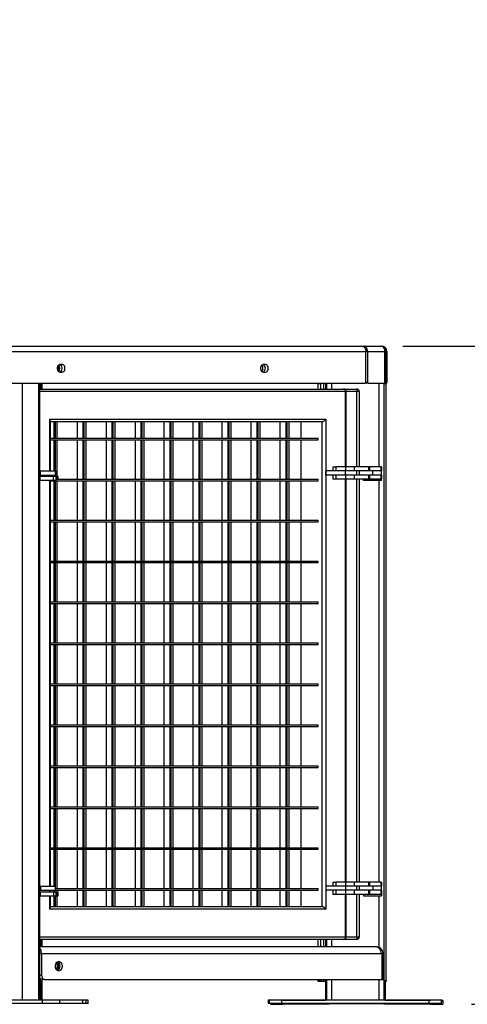
# Model space of a CAD drawing. Units: millimetres. Extents: x 108 to 327, y 145 to 193.
# Drawn here: x 287 to 298, y 145 to 169 of the extents above; entities that cross this region are included whole.
import ezdxf

# ---------------------------------------------------------------- set-up
doc = ezdxf.new("R2010")
doc.units = ezdxf.units.MM
doc.layers.add('FORMAT', color=7, linetype='Continuous')
doc.styles.add('SLDTEXTSTYLE0', font='TXT', dxfattribs={"width": 0.75})
doc.dimstyles.new('SLDDIMSTYLE0', dxfattribs={"dimtxt": 2.645833, "dimasz": 3, "dimexe": 0, "dimexo": 0.0625, "dimgap": 0.661458, "dimtad": 1, "dimdec": 0, "dimlfac": 50, "dimrnd": 1e-09, "dimzin": 12, "dimdsep": 46, "dimtxsty": 'SLDTEXTSTYLE0', "dimsah": 1, "dimcen": 0.09, "dimadec": 0, "dimazin": 3, "dimtfac": 1, "dimtdec": 0, "dimtofl": 0, "dimtmove": 0, "dimatfit": 3, "dimfxl": 0, "dimfrac": 2, "dimtolj": 1, "dimtzin": 12, "dimarcsym": 0})

# ---------------------------------------------------------------- blocks, each defined once
blk = doc.blocks.new('_D')
at = {"layer": 'FORMAT'}
for p, q in [((325.506, 160.63), (325.506, 192.645)), ((320.765, 191.035), (320.765, 191.84)), ((320.765, 191.84), (324.969, 191.84)), ((324.969, 191.84), (324.969, 191.035)), ((320.765, 180.452), (320.765, 179.647)), ((324.969, 179.647), (324.969, 180.452)), ((320.765, 179.647), (324.969, 179.647)), ((296.011, 160.63), (326.506, 160.63)), ((325.506, 144.561), (325.506, 160.63)), ((297.68, 144.561), (326.506, 144.561))]:
    blk.add_line(p, q, dxfattribs=at)
for points in [[(325.506, 160.63), (325.056, 157.63), (325.956, 157.63)], [(325.506, 144.561), (325.956, 147.561), (325.056, 147.561)]]:
    blk.add_solid(points, dxfattribs=at)
at = {"layer": 'FORMAT', "char_height": 2.6458, "attachment_point": 1, "rotation": 90, "style": 'SLDTEXTSTYLE0'}
for s, insert in [('2\'7,63"', (321.559, 180.452)), ('803', (321.559, 172.978))]:
    blk.add_mtext(s, dxfattribs=dict(at, insert=insert))

msp = doc.modelspace()

# ---------------------------------------------------------------- linework, layer by layer
at = {"color": 7, "linetype": 'Continuous', "lineweight": 25}
for p, q in [((278.303, 160.63), (295.011, 160.63)), ((295.011, 160.63), (295.053, 160.63)), ((295.053, 160.63), (295.472, 160.63)), ((295.472, 160.63), (295.488, 160.63)), ((278.396, 160.498), (295.105, 160.498)), ((295.105, 159.75), (295.105, 160.498)), ((295.146, 160.498), (295.566, 160.498)), ((295.146, 160.498), (295.146, 159.75)), ((295.566, 159.73), (295.566, 160.498)), ((295.604, 160.498), (295.566, 160.498)), ((295.604, 160.507), (295.604, 160.507)), ((295.604, 160.498), (295.604, 160.507)), ((295.604, 160.498), (295.62, 160.498)), ((295.604, 159.73), (295.604, 160.498)), ((295.62, 160.498), (295.62, 159.744)), ((287.699, 160.183), (287.642, 160.183)), ((292.658, 160.183), (292.601, 160.183)), ((287.642, 159.997), (287.699, 159.997)), ((292.601, 159.997), (292.658, 159.997)), ((278.373, 159.73), (295.09, 159.73)), ((287.154, 144.66), (287.154, 159.73)), ((287.204, 159.585), (287.204, 159.73)), ((293.944, 159.71), (293.944, 159.73)), ((294.004, 159.71), (293.944, 159.71)), ((293.944, 159.585), (293.944, 159.71)), ((294.004, 159.73), (294.004, 159.71)), ((294.004, 159.585), (294.004, 159.71)), ((294.124, 159.73), (294.124, 159.585)), ((294.144, 159.73), (294.144, 159.585)), ((295.105, 159.77), (295.116, 159.77)), ((295.16, 159.73), (295.118, 159.73)), ((295.16, 159.73), (295.566, 159.73)), ((295.544, 159.73), (295.544, 144.66)), ((295.604, 159.71), (295.544, 159.71)), ((295.566, 159.73), (295.604, 159.73)), ((295.62, 159.744), (295.604, 159.744)), ((295.604, 159.73), (295.62, 159.73)), ((295.604, 159.73), (295.604, 159.71)), ((295.604, 145.14), (295.604, 159.71)), ((295.62, 159.73), (295.62, 159.744)), ((287.154, 159.585), (294.564, 159.585)), ((294.564, 159.585), (294.884, 159.585)), ((294.624, 157.685), (294.624, 159.525)), ((294.884, 159.585), (294.884, 159.525)), ((294.944, 159.525), (294.884, 159.525)), ((294.944, 159.525), (294.944, 157.685)), ((287.394, 158.845), (294.125, 158.845)), ((287.411, 157.585), (287.411, 158.803)), ((294.041, 158.785), (287.411, 158.785)), ((287.493, 158.785), (287.493, 158.385)), ((287.521, 158.785), (287.521, 158.385)), ((287.565, 158.785), (287.565, 158.385)), ((288.058, 158.785), (288.058, 158.385)), ((288.2, 158.785), (288.2, 158.385)), ((288.228, 158.785), (288.228, 158.385)), ((288.272, 158.785), (288.272, 158.385)), ((288.766, 158.785), (288.766, 158.385)), ((288.907, 158.785), (288.907, 158.385)), ((288.935, 158.785), (288.935, 158.385)), ((288.98, 158.785), (288.98, 158.385)), ((289.473, 158.785), (289.473, 158.385)), ((289.614, 158.785), (289.614, 158.385)), ((289.642, 158.785), (289.642, 158.385)), ((289.687, 158.785), (289.687, 158.385)), ((290.18, 158.785), (290.18, 158.385)), ((290.321, 158.785), (290.321, 158.385)), ((290.349, 158.785), (290.349, 158.385)), ((290.394, 158.785), (290.394, 158.385)), ((290.887, 158.785), (290.887, 158.385)), ((291.028, 158.785), (291.028, 158.385)), ((291.057, 158.785), (291.057, 158.385)), ((291.101, 158.785), (291.101, 158.385)), ((291.594, 158.785), (291.594, 158.385)), ((291.735, 158.785), (291.735, 158.385)), ((291.764, 158.785), (291.764, 158.385)), ((291.808, 158.785), (291.808, 158.385)), ((292.301, 158.785), (292.301, 158.385)), ((292.443, 158.785), (292.443, 158.385)), ((292.471, 158.785), (292.471, 158.385)), ((292.515, 158.785), (292.515, 158.385)), ((293.008, 158.785), (293.008, 158.385)), ((293.15, 158.785), (293.15, 158.385)), ((293.178, 158.785), (293.178, 158.385)), ((293.222, 158.785), (293.222, 158.385)), ((293.517, 158.785), (293.517, 158.385)), ((294.041, 146.945), (294.041, 158.785)), ((294.125, 158.845), (294.125, 146.885)), ((287.411, 158.385), (293.942, 158.385)), ((287.411, 158.345), (293.942, 158.345)), ((287.493, 158.345), (287.493, 157.585)), ((287.521, 158.345), (287.521, 157.585)), ((287.565, 158.345), (287.565, 157.385)), ((288.058, 158.345), (288.058, 157.385)), ((288.2, 158.345), (288.2, 157.385)), ((288.228, 158.345), (288.228, 157.385)), ((288.272, 158.345), (288.272, 157.385)), ((288.766, 158.345), (288.766, 157.385)), ((288.907, 158.345), (288.907, 157.385)), ((288.935, 158.345), (288.935, 157.385)), ((288.98, 158.345), (288.98, 157.385)), ((289.473, 158.345), (289.473, 157.385)), ((289.614, 158.345), (289.614, 157.385)), ((289.642, 158.345), (289.642, 157.385)), ((289.687, 158.345), (289.687, 157.385)), ((290.18, 158.345), (290.18, 157.385)), ((290.321, 158.345), (290.321, 157.385)), ((290.349, 158.345), (290.349, 157.385)), ((290.394, 158.345), (290.394, 157.385)), ((290.887, 158.345), (290.887, 157.385)), ((291.028, 158.345), (291.028, 157.385)), ((291.057, 158.345), (291.057, 157.385)), ((291.101, 158.345), (291.101, 157.385)), ((291.594, 158.345), (291.594, 157.385)), ((291.735, 158.345), (291.735, 157.385)), ((291.764, 158.345), (291.764, 157.385)), ((291.808, 158.345), (291.808, 157.385)), ((292.301, 158.345), (292.301, 157.385)), ((292.443, 158.345), (292.443, 157.385)), ((292.471, 158.345), (292.471, 157.385)), ((292.515, 158.345), (292.515, 157.385)), ((293.008, 158.345), (293.008, 157.385)), ((293.15, 158.345), (293.15, 157.385)), ((293.178, 158.345), (293.178, 157.385)), ((293.222, 158.345), (293.222, 157.385)), ((293.517, 158.345), (293.517, 157.385)), ((293.942, 158.345), (293.942, 158.385)), ((287.154, 157.585), (287.163, 157.585)), ((287.154, 157.485), (287.163, 157.485)), ((287.163, 157.485), (287.163, 157.585)), ((287.163, 157.585), (287.529, 157.585)), ((287.163, 157.485), (287.529, 157.485)), ((287.411, 157.45), (287.411, 157.485)), ((287.493, 157.485), (287.493, 157.45)), ((287.521, 157.485), (287.521, 157.45)), ((287.529, 157.485), (287.529, 157.585)), ((287.566, 157.585), (287.565, 157.585)), ((287.566, 157.485), (287.565, 157.485)), ((287.566, 157.485), (287.566, 157.585)), ((287.573, 157.585), (287.566, 157.585)), ((287.573, 157.485), (287.566, 157.485)), ((287.573, 157.485), (287.573, 157.585)), ((294.125, 157.485), (294.125, 157.585)), ((294.606, 157.585), (294.125, 157.585)), ((294.606, 157.485), (294.125, 157.485)), ((294.301, 157.685), (294.301, 157.585)), ((294.301, 157.685), (294.376, 157.685)), ((294.301, 157.485), (294.301, 157.385)), ((294.376, 157.685), (294.376, 157.585)), ((294.606, 157.685), (294.376, 157.685)), ((294.606, 157.585), (294.376, 157.585)), ((294.376, 157.485), (294.376, 157.385)), ((294.606, 157.485), (294.376, 157.485)), ((294.606, 157.685), (294.606, 157.585)), ((294.818, 157.685), (294.606, 157.685)), ((294.818, 157.585), (294.606, 157.585)), ((294.606, 157.485), (294.606, 157.585)), ((294.606, 157.485), (294.606, 157.385)), ((294.818, 157.485), (294.606, 157.485)), ((294.818, 157.685), (294.818, 157.585)), ((295.175, 157.685), (294.818, 157.685)), ((295.175, 157.585), (294.818, 157.585)), ((294.818, 157.485), (294.818, 157.385)), ((295.175, 157.485), (294.818, 157.485)), ((294.883, 157.485), (294.883, 157.585)), ((294.944, 157.585), (294.944, 157.485)), ((295.175, 157.585), (295.175, 157.685)), ((295.175, 157.685), (295.196, 157.685)), ((295.196, 157.585), (295.175, 157.585)), ((295.175, 157.385), (295.175, 157.485)), ((295.175, 157.485), (295.196, 157.485)), ((295.196, 157.685), (295.196, 157.585)), ((295.477, 157.685), (295.196, 157.685)), ((295.477, 157.585), (295.196, 157.585)), ((295.196, 157.485), (295.196, 157.385)), ((295.477, 157.485), (295.196, 157.485)), ((295.278, 157.485), (295.278, 157.585)), ((295.477, 157.585), (295.477, 157.685)), ((295.477, 157.685), (295.484, 157.685)), ((295.484, 157.585), (295.477, 157.585)), ((295.477, 157.385), (295.477, 157.485)), ((295.477, 157.485), (295.484, 157.485)), ((295.484, 157.685), (295.484, 157.585)), ((295.484, 157.485), (295.484, 157.585)), ((295.484, 157.485), (295.484, 157.385)), ((287.161, 157.45), (287.154, 157.45)), ((287.161, 157.35), (287.154, 157.35)), ((287.161, 157.35), (287.161, 157.45)), ((287.487, 157.45), (287.161, 157.45)), ((287.487, 157.35), (287.161, 157.35)), ((287.411, 147.445), (287.411, 157.35)), ((287.411, 157.345), (293.942, 157.345)), ((287.487, 157.35), (287.487, 157.45)), ((287.551, 157.45), (287.487, 157.45)), ((287.551, 157.35), (287.487, 157.35)), ((287.493, 157.345), (287.493, 156.385)), ((287.521, 157.345), (287.521, 156.385)), ((287.551, 157.35), (287.551, 157.45)), ((287.551, 157.385), (293.942, 157.385)), ((287.601, 157.45), (287.565, 157.45)), ((287.565, 157.345), (287.565, 156.385)), ((287.601, 157.385), (287.601, 157.45)), ((288.058, 157.345), (288.058, 156.385)), ((288.2, 157.345), (288.2, 156.385)), ((288.228, 157.345), (288.228, 156.385)), ((288.272, 157.345), (288.272, 156.385)), ((288.766, 157.345), (288.766, 156.385)), ((288.907, 157.345), (288.907, 156.385)), ((288.935, 157.345), (288.935, 156.385)), ((288.98, 157.345), (288.98, 156.385)), ((289.473, 157.345), (289.473, 156.385)), ((289.614, 157.345), (289.614, 156.385)), ((289.642, 157.345), (289.642, 156.385)), ((289.687, 157.345), (289.687, 156.385)), ((290.18, 157.345), (290.18, 156.385)), ((290.321, 157.345), (290.321, 156.385)), ((290.349, 157.345), (290.349, 156.385)), ((290.394, 157.345), (290.394, 156.385)), ((290.887, 157.345), (290.887, 156.385)), ((291.028, 157.345), (291.028, 156.385)), ((291.057, 157.345), (291.057, 156.385)), ((291.101, 157.345), (291.101, 156.385)), ((291.594, 157.345), (291.594, 156.385)), ((291.735, 157.345), (291.735, 156.385)), ((291.764, 157.345), (291.764, 156.385)), ((291.808, 157.345), (291.808, 156.385)), ((292.301, 157.345), (292.301, 156.385)), ((292.443, 157.345), (292.443, 156.385)), ((292.471, 157.345), (292.471, 156.385)), ((292.515, 157.345), (292.515, 156.385)), ((293.008, 157.345), (293.008, 156.385)), ((293.15, 157.345), (293.15, 156.385)), ((293.178, 157.345), (293.178, 156.385)), ((293.222, 157.345), (293.222, 156.385)), ((293.517, 157.345), (293.517, 156.385)), ((293.942, 157.345), (293.942, 157.385)), ((294.376, 157.385), (294.301, 157.385)), ((294.606, 157.385), (294.376, 157.385)), ((294.818, 157.385), (294.606, 157.385)), ((294.624, 147.545), (294.624, 157.385)), ((295.175, 157.385), (294.818, 157.385)), ((294.944, 157.385), (294.944, 147.545)), ((295.044, 157.35), (295.044, 157.385)), ((295.484, 157.35), (295.044, 157.35)), ((295.196, 157.385), (295.175, 157.385)), ((295.477, 157.385), (295.196, 157.385)), ((295.484, 157.385), (295.477, 157.385)), ((295.484, 157.35), (295.484, 157.385)), ((287.411, 156.385), (293.942, 156.385)), ((287.411, 156.345), (293.942, 156.345)), ((287.493, 156.345), (287.493, 155.385)), ((287.521, 156.345), (287.521, 155.385)), ((287.565, 156.345), (287.565, 155.385)), ((288.058, 156.345), (288.058, 155.385)), ((288.2, 156.345), (288.2, 155.385)), ((288.228, 156.345), (288.228, 155.385)), ((288.272, 156.345), (288.272, 155.385)), ((288.766, 156.345), (288.766, 155.385)), ((288.907, 156.345), (288.907, 155.385)), ((288.935, 156.345), (288.935, 155.385)), ((288.98, 156.345), (288.98, 155.385)), ((289.473, 156.345), (289.473, 155.385)), ((289.614, 156.345), (289.614, 155.385)), ((289.642, 156.345), (289.642, 155.385)), ((289.687, 156.345), (289.687, 155.385)), ((290.18, 156.345), (290.18, 155.385)), ((290.321, 156.345), (290.321, 155.385)), ((290.349, 156.345), (290.349, 155.385)), ((290.394, 156.345), (290.394, 155.385)), ((290.887, 156.345), (290.887, 155.385)), ((291.028, 156.345), (291.028, 155.385)), ((291.057, 156.345), (291.057, 155.385)), ((291.101, 156.345), (291.101, 155.385)), ((291.594, 156.345), (291.594, 155.385)), ((291.735, 156.345), (291.735, 155.385)), ((291.764, 156.345), (291.764, 155.385)), ((291.808, 156.345), (291.808, 155.385)), ((292.301, 156.345), (292.301, 155.385)), ((292.443, 156.345), (292.443, 155.385)), ((292.471, 156.345), (292.471, 155.385)), ((292.515, 156.345), (292.515, 155.385)), ((293.008, 156.345), (293.008, 155.385)), ((293.15, 156.345), (293.15, 155.385)), ((293.178, 156.345), (293.178, 155.385)), ((293.222, 156.345), (293.222, 155.385)), ((293.517, 156.345), (293.517, 155.385)), ((293.942, 156.345), (293.942, 156.385)), ((287.411, 155.385), (293.942, 155.385)), ((287.411, 155.345), (293.942, 155.345)), ((287.493, 155.345), (287.493, 154.385)), ((287.521, 155.345), (287.521, 154.385)), ((287.565, 155.345), (287.565, 154.385)), ((288.058, 155.345), (288.058, 154.385)), ((288.2, 155.345), (288.2, 154.385)), ((288.228, 155.345), (288.228, 154.385)), ((288.272, 155.345), (288.272, 154.385)), ((288.766, 155.345), (288.766, 154.385)), ((288.907, 155.345), (288.907, 154.385)), ((288.935, 155.345), (288.935, 154.385)), ((288.98, 155.345), (288.98, 154.385)), ((289.473, 155.345), (289.473, 154.385)), ((289.614, 155.345), (289.614, 154.385)), ((289.642, 155.345), (289.642, 154.385)), ((289.687, 155.345), (289.687, 154.385)), ((290.18, 155.345), (290.18, 154.385)), ((290.321, 155.345), (290.321, 154.385)), ((290.349, 155.345), (290.349, 154.385)), ((290.394, 155.345), (290.394, 154.385)), ((290.887, 155.345), (290.887, 154.385)), ((291.028, 155.345), (291.028, 154.385)), ((291.057, 155.345), (291.057, 154.385)), ((291.101, 155.345), (291.101, 154.385)), ((291.594, 155.345), (291.594, 154.385)), ((291.735, 155.345), (291.735, 154.385)), ((291.764, 155.345), (291.764, 154.385)), ((291.808, 155.345), (291.808, 154.385)), ((292.301, 155.345), (292.301, 154.385)), ((292.443, 155.345), (292.443, 154.385)), ((292.471, 155.345), (292.471, 154.385)), ((292.515, 155.345), (292.515, 154.385)), ((293.008, 155.345), (293.008, 154.385)), ((293.15, 155.345), (293.15, 154.385)), ((293.178, 155.345), (293.178, 154.385)), ((293.222, 155.345), (293.222, 154.385)), ((293.517, 155.345), (293.517, 154.385)), ((293.942, 155.345), (293.942, 155.385)), ((287.411, 154.385), (293.942, 154.385)), ((293.942, 154.345), (293.942, 154.385)), ((287.411, 154.345), (293.942, 154.345)), ((287.493, 154.345), (287.493, 153.385)), ((287.521, 154.345), (287.521, 153.385)), ((287.565, 154.345), (287.565, 153.385)), ((288.058, 154.345), (288.058, 153.385)), ((288.2, 154.345), (288.2, 153.385)), ((288.228, 154.345), (288.228, 153.385)), ((288.272, 154.345), (288.272, 153.385)), ((288.766, 154.345), (288.766, 153.385)), ((288.907, 154.345), (288.907, 153.385)), ((288.935, 154.345), (288.935, 153.385)), ((288.98, 154.345), (288.98, 153.385)), ((289.473, 154.345), (289.473, 153.385)), ((289.614, 154.345), (289.614, 153.385)), ((289.642, 154.345), (289.642, 153.385)), ((289.687, 154.345), (289.687, 153.385)), ((290.18, 154.345), (290.18, 153.385)), ((290.321, 154.345), (290.321, 153.385)), ((290.349, 154.345), (290.349, 153.385)), ((290.394, 154.345), (290.394, 153.385)), ((290.887, 154.345), (290.887, 153.385)), ((291.028, 154.345), (291.028, 153.385)), ((291.057, 154.345), (291.057, 153.385)), ((291.101, 154.345), (291.101, 153.385)), ((291.594, 154.345), (291.594, 153.385)), ((291.735, 154.345), (291.735, 153.385)), ((291.764, 154.345), (291.764, 153.385)), ((291.808, 154.345), (291.808, 153.385)), ((292.301, 154.345), (292.301, 153.385)), ((292.443, 154.345), (292.443, 153.385)), ((292.471, 154.345), (292.471, 153.385)), ((292.515, 154.345), (292.515, 153.385)), ((293.008, 154.345), (293.008, 153.385)), ((293.15, 154.345), (293.15, 153.385)), ((293.178, 154.345), (293.178, 153.385)), ((293.222, 154.345), (293.222, 153.385)), ((293.517, 154.345), (293.517, 153.385)), ((287.411, 153.385), (293.942, 153.385)), ((287.411, 153.345), (293.942, 153.345)), ((287.493, 153.345), (287.493, 152.385)), ((287.521, 153.345), (287.521, 152.385)), ((287.565, 153.345), (287.565, 152.385)), ((288.058, 153.345), (288.058, 152.385)), ((288.2, 153.345), (288.2, 152.385)), ((288.228, 153.345), (288.228, 152.385)), ((288.272, 153.345), (288.272, 152.385)), ((288.766, 153.345), (288.766, 152.385)), ((288.907, 153.345), (288.907, 152.385)), ((288.935, 153.345), (288.935, 152.385)), ((288.98, 153.345), (288.98, 152.385)), ((289.473, 153.345), (289.473, 152.385)), ((289.614, 153.345), (289.614, 152.385)), ((289.642, 153.345), (289.642, 152.385)), ((289.687, 153.345), (289.687, 152.385)), ((290.18, 153.345), (290.18, 152.385)), ((290.321, 153.345), (290.321, 152.385)), ((290.349, 153.345), (290.349, 152.385)), ((290.394, 153.345), (290.394, 152.385)), ((290.887, 153.345), (290.887, 152.385)), ((291.028, 153.345), (291.028, 152.385)), ((291.057, 153.345), (291.057, 152.385)), ((291.101, 153.345), (291.101, 152.385)), ((291.594, 153.345), (291.594, 152.385)), ((291.735, 153.345), (291.735, 152.385)), ((291.764, 153.345), (291.764, 152.385)), ((291.808, 153.345), (291.808, 152.385)), ((292.301, 153.345), (292.301, 152.385)), ((292.443, 153.345), (292.443, 152.385)), ((292.471, 153.345), (292.471, 152.385)), ((292.515, 153.345), (292.515, 152.385)), ((293.008, 153.345), (293.008, 152.385)), ((293.15, 153.345), (293.15, 152.385)), ((293.178, 153.345), (293.178, 152.385)), ((293.222, 153.345), (293.222, 152.385)), ((293.517, 153.345), (293.517, 152.385)), ((293.942, 153.345), (293.942, 153.385)), ((287.411, 152.385), (293.942, 152.385)), ((287.411, 152.345), (293.942, 152.345)), ((287.493, 152.345), (287.493, 151.385)), ((287.521, 152.345), (287.521, 151.385)), ((287.565, 152.345), (287.565, 151.385)), ((288.058, 152.345), (288.058, 151.385)), ((288.2, 152.345), (288.2, 151.385)), ((288.228, 152.345), (288.228, 151.385)), ((288.272, 152.345), (288.272, 151.385)), ((288.766, 152.345), (288.766, 151.385)), ((288.907, 152.345), (288.907, 151.385)), ((288.935, 152.345), (288.935, 151.385)), ((288.98, 152.345), (288.98, 151.385)), ((289.473, 152.345), (289.473, 151.385)), ((289.614, 152.345), (289.614, 151.385)), ((289.642, 152.345), (289.642, 151.385)), ((289.687, 152.345), (289.687, 151.385)), ((290.18, 152.345), (290.18, 151.385)), ((290.321, 152.345), (290.321, 151.385)), ((290.349, 152.345), (290.349, 151.385)), ((290.394, 152.345), (290.394, 151.385)), ((290.887, 152.345), (290.887, 151.385)), ((291.028, 152.345), (291.028, 151.385)), ((291.057, 152.345), (291.057, 151.385)), ((291.101, 152.345), (291.101, 151.385)), ((291.594, 152.345), (291.594, 151.385)), ((291.735, 152.345), (291.735, 151.385)), ((291.764, 152.345), (291.764, 151.385)), ((291.808, 152.345), (291.808, 151.385)), ((292.301, 152.345), (292.301, 151.385)), ((292.443, 152.345), (292.443, 151.385)), ((292.471, 152.345), (292.471, 151.385)), ((292.515, 152.345), (292.515, 151.385)), ((293.008, 152.345), (293.008, 151.385)), ((293.15, 152.345), (293.15, 151.385)), ((293.178, 152.345), (293.178, 151.385)), ((293.222, 152.345), (293.222, 151.385)), ((293.517, 152.345), (293.517, 151.385)), ((293.942, 152.345), (293.942, 152.385)), ((287.411, 151.385), (293.942, 151.385)), ((287.411, 151.345), (293.942, 151.345)), ((287.493, 151.345), (287.493, 150.385)), ((287.521, 151.345), (287.521, 150.385)), ((287.565, 151.345), (287.565, 150.385)), ((288.058, 151.345), (288.058, 150.385)), ((288.2, 151.345), (288.2, 150.385)), ((288.228, 151.345), (288.228, 150.385)), ((288.272, 151.345), (288.272, 150.385)), ((288.766, 151.345), (288.766, 150.385)), ((288.907, 151.345), (288.907, 150.385)), ((288.935, 151.345), (288.935, 150.385)), ((288.98, 151.345), (288.98, 150.385)), ((289.473, 151.345), (289.473, 150.385)), ((289.614, 151.345), (289.614, 150.385)), ((289.642, 151.345), (289.642, 150.385)), ((289.687, 151.345), (289.687, 150.385)), ((290.18, 151.345), (290.18, 150.385)), ((290.321, 151.345), (290.321, 150.385)), ((290.349, 151.345), (290.349, 150.385)), ((290.394, 151.345), (290.394, 150.385)), ((290.887, 151.345), (290.887, 150.385)), ((291.028, 151.345), (291.028, 150.385)), ((291.057, 151.345), (291.057, 150.385)), ((291.101, 151.345), (291.101, 150.385)), ((291.594, 151.345), (291.594, 150.385)), ((291.735, 151.345), (291.735, 150.385)), ((291.764, 151.345), (291.764, 150.385)), ((291.808, 151.345), (291.808, 150.385)), ((292.301, 151.345), (292.301, 150.385)), ((292.443, 151.345), (292.443, 150.385)), ((292.471, 151.345), (292.471, 150.385)), ((292.515, 151.345), (292.515, 150.385)), ((293.008, 151.345), (293.008, 150.385)), ((293.15, 151.345), (293.15, 150.385)), ((293.178, 151.345), (293.178, 150.385)), ((293.222, 151.345), (293.222, 150.385)), ((293.517, 151.345), (293.517, 150.385)), ((293.942, 151.345), (293.942, 151.385)), ((287.411, 150.385), (293.942, 150.385)), ((287.411, 150.345), (293.942, 150.345)), ((287.493, 150.345), (287.493, 149.385)), ((287.521, 150.345), (287.521, 149.385)), ((287.565, 150.345), (287.565, 149.385)), ((288.058, 150.345), (288.058, 149.385)), ((288.2, 150.345), (288.2, 149.385)), ((288.228, 150.345), (288.228, 149.385)), ((288.272, 150.345), (288.272, 149.385)), ((288.766, 150.345), (288.766, 149.385)), ((288.907, 150.345), (288.907, 149.385)), ((288.935, 150.345), (288.935, 149.385)), ((288.98, 150.345), (288.98, 149.385)), ((289.473, 150.345), (289.473, 149.385)), ((289.614, 150.345), (289.614, 149.385)), ((289.642, 150.345), (289.642, 149.385)), ((289.687, 150.345), (289.687, 149.385)), ((290.18, 150.345), (290.18, 149.385)), ((290.321, 150.345), (290.321, 149.385)), ((290.349, 150.345), (290.349, 149.385)), ((290.394, 150.345), (290.394, 149.385)), ((290.887, 150.345), (290.887, 149.385)), ((291.028, 150.345), (291.028, 149.385)), ((291.057, 150.345), (291.057, 149.385)), ((291.101, 150.345), (291.101, 149.385)), ((291.594, 150.345), (291.594, 149.385)), ((291.735, 150.345), (291.735, 149.385)), ((291.764, 150.345), (291.764, 149.385)), ((291.808, 150.345), (291.808, 149.385)), ((292.301, 150.345), (292.301, 149.385)), ((292.443, 150.345), (292.443, 149.385)), ((292.471, 150.345), (292.471, 149.385)), ((292.515, 150.345), (292.515, 149.385)), ((293.008, 150.345), (293.008, 149.385)), ((293.15, 150.345), (293.15, 149.385)), ((293.178, 150.345), (293.178, 149.385)), ((293.222, 150.345), (293.222, 149.385)), ((293.517, 150.345), (293.517, 149.385)), ((293.942, 150.345), (293.942, 150.385)), ((287.411, 149.385), (293.942, 149.385)), ((287.411, 149.345), (293.942, 149.345)), ((287.493, 149.345), (287.493, 148.385)), ((287.521, 149.345), (287.521, 148.385)), ((287.565, 149.345), (287.565, 148.385)), ((288.058, 149.345), (288.058, 148.385)), ((288.2, 149.345), (288.2, 148.385)), ((288.228, 149.345), (288.228, 148.385)), ((288.272, 149.345), (288.272, 148.385)), ((288.766, 149.345), (288.766, 148.385)), ((288.907, 149.345), (288.907, 148.385)), ((288.935, 149.345), (288.935, 148.385)), ((288.98, 149.345), (288.98, 148.385)), ((289.473, 149.345), (289.473, 148.385)), ((289.614, 149.345), (289.614, 148.385)), ((289.642, 149.345), (289.642, 148.385)), ((289.687, 149.345), (289.687, 148.385)), ((290.18, 149.345), (290.18, 148.385)), ((290.321, 149.345), (290.321, 148.385)), ((290.349, 149.345), (290.349, 148.385)), ((290.394, 149.345), (290.394, 148.385)), ((290.887, 149.345), (290.887, 148.385)), ((291.028, 149.345), (291.028, 148.385)), ((291.057, 149.345), (291.057, 148.385)), ((291.101, 149.345), (291.101, 148.385)), ((291.594, 149.345), (291.594, 148.385)), ((291.735, 149.345), (291.735, 148.385)), ((291.764, 149.345), (291.764, 148.385)), ((291.808, 149.345), (291.808, 148.385)), ((292.301, 149.345), (292.301, 148.385)), ((292.443, 149.345), (292.443, 148.385)), ((292.471, 149.345), (292.471, 148.385)), ((292.515, 149.345), (292.515, 148.385)), ((293.008, 149.345), (293.008, 148.385)), ((293.15, 149.345), (293.15, 148.385)), ((293.178, 149.345), (293.178, 148.385)), ((293.222, 149.345), (293.222, 148.385)), ((293.517, 149.345), (293.517, 148.385)), ((293.942, 149.345), (293.942, 149.385)), ((287.411, 148.385), (293.942, 148.385)), ((287.411, 148.345), (293.942, 148.345)), ((287.493, 148.345), (287.493, 147.445)), ((287.521, 148.345), (287.521, 147.445)), ((287.565, 148.345), (287.565, 147.385)), ((288.058, 148.345), (288.058, 147.385)), ((288.2, 148.345), (288.2, 147.385)), ((288.228, 148.345), (288.228, 147.385)), ((288.272, 148.345), (288.272, 147.385)), ((288.766, 148.345), (288.766, 147.385)), ((288.907, 148.345), (288.907, 147.385)), ((288.935, 148.345), (288.935, 147.385)), ((288.98, 148.345), (288.98, 147.385)), ((289.473, 148.345), (289.473, 147.385)), ((289.614, 148.345), (289.614, 147.385)), ((289.642, 148.345), (289.642, 147.385)), ((289.687, 148.345), (289.687, 147.385)), ((290.18, 148.345), (290.18, 147.385)), ((290.321, 148.345), (290.321, 147.385)), ((290.349, 148.345), (290.349, 147.385)), ((290.394, 148.345), (290.394, 147.385)), ((290.887, 148.345), (290.887, 147.385)), ((291.028, 148.345), (291.028, 147.385)), ((291.057, 148.345), (291.057, 147.385)), ((291.101, 148.345), (291.101, 147.385)), ((291.594, 148.345), (291.594, 147.385)), ((291.735, 148.345), (291.735, 147.385)), ((291.764, 148.345), (291.764, 147.385)), ((291.808, 148.345), (291.808, 147.385)), ((292.301, 148.345), (292.301, 147.385)), ((292.443, 148.345), (292.443, 147.385)), ((292.471, 148.345), (292.471, 147.385)), ((292.515, 148.345), (292.515, 147.385)), ((293.008, 148.345), (293.008, 147.385)), ((293.15, 148.345), (293.15, 147.385)), ((293.178, 148.345), (293.178, 147.385)), ((293.222, 148.345), (293.222, 147.385)), ((293.517, 148.345), (293.517, 147.385)), ((293.942, 148.345), (293.942, 148.385)), ((287.154, 147.445), (287.163, 147.445)), ((287.163, 147.445), (287.163, 147.345)), ((287.163, 147.445), (287.529, 147.445)), ((287.529, 147.345), (287.529, 147.445)), ((287.529, 147.385), (293.942, 147.385)), ((287.566, 147.445), (287.565, 147.445)), ((287.573, 147.445), (287.566, 147.445)), ((287.573, 147.385), (287.573, 147.445)), ((293.942, 147.345), (293.942, 147.385)), ((294.125, 147.445), (294.125, 147.345)), ((294.606, 147.445), (294.125, 147.445)), ((294.301, 147.545), (294.301, 147.445)), ((294.301, 147.545), (294.376, 147.545)), ((294.376, 147.545), (294.376, 147.445)), ((294.606, 147.545), (294.376, 147.545)), ((294.606, 147.445), (294.376, 147.445)), ((294.606, 147.545), (294.606, 147.445)), ((294.818, 147.545), (294.606, 147.545)), ((294.818, 147.445), (294.606, 147.445)), ((294.606, 147.445), (294.606, 147.345)), ((294.818, 147.545), (294.818, 147.445)), ((295.175, 147.545), (294.818, 147.545)), ((295.175, 147.445), (294.818, 147.445)), ((294.883, 147.345), (294.883, 147.445)), ((294.944, 147.445), (294.944, 147.345)), ((295.175, 147.445), (295.175, 147.545)), ((295.175, 147.545), (295.196, 147.545)), ((295.196, 147.445), (295.175, 147.445)), ((295.196, 147.545), (295.196, 147.445)), ((295.477, 147.545), (295.196, 147.545)), ((295.477, 147.445), (295.196, 147.445)), ((295.278, 147.445), (295.278, 147.345)), ((295.477, 147.445), (295.477, 147.545)), ((295.477, 147.545), (295.484, 147.545)), ((295.484, 147.445), (295.477, 147.445)), ((295.484, 147.545), (295.484, 147.445)), ((295.484, 147.345), (295.484, 147.445)), ((287.154, 147.345), (287.163, 147.345)), ((287.154, 147.31), (287.161, 147.31)), ((287.154, 147.21), (287.161, 147.21)), ((287.161, 147.31), (287.161, 147.21)), ((287.161, 147.31), (287.487, 147.31)), ((287.161, 147.21), (287.487, 147.21)), ((287.163, 147.345), (287.529, 147.345)), ((287.411, 147.31), (287.411, 147.345)), ((287.411, 146.928), (287.411, 147.21)), ((287.487, 147.31), (287.487, 147.21)), ((287.487, 147.31), (287.551, 147.31)), ((287.487, 147.21), (287.551, 147.21)), ((287.493, 147.345), (287.493, 147.31)), ((287.493, 147.21), (287.493, 146.945)), ((287.521, 147.345), (287.521, 147.31)), ((287.521, 147.21), (287.521, 146.945)), ((287.529, 147.345), (293.942, 147.345)), ((287.551, 147.21), (287.551, 147.31)), ((287.565, 147.345), (287.565, 146.945)), ((287.565, 147.31), (287.601, 147.31)), ((287.565, 147.21), (287.601, 147.21)), ((287.601, 147.21), (287.601, 147.31)), ((288.058, 147.345), (288.058, 146.945)), ((288.2, 147.345), (288.2, 146.945)), ((288.228, 147.345), (288.228, 146.945)), ((288.272, 147.345), (288.272, 146.945)), ((288.766, 147.345), (288.766, 146.945)), ((288.907, 147.345), (288.907, 146.945)), ((288.935, 147.345), (288.935, 146.945)), ((288.98, 147.345), (288.98, 146.945)), ((289.473, 147.345), (289.473, 146.945)), ((289.614, 147.345), (289.614, 146.945)), ((289.642, 147.345), (289.642, 146.945)), ((289.687, 147.345), (289.687, 146.945)), ((290.18, 147.345), (290.18, 146.945)), ((290.321, 147.345), (290.321, 146.945)), ((290.349, 147.345), (290.349, 146.945)), ((290.394, 147.345), (290.394, 146.945)), ((290.887, 147.345), (290.887, 146.945)), ((291.028, 147.345), (291.028, 146.945)), ((291.057, 147.345), (291.057, 146.945)), ((291.101, 147.345), (291.101, 146.945)), ((291.594, 147.345), (291.594, 146.945)), ((291.735, 147.345), (291.735, 146.945)), ((291.764, 147.345), (291.764, 146.945)), ((291.808, 147.345), (291.808, 146.945)), ((292.301, 147.345), (292.301, 146.945)), ((292.443, 147.345), (292.443, 146.945)), ((292.471, 147.345), (292.471, 146.945)), ((292.515, 147.345), (292.515, 146.945)), ((293.008, 147.345), (293.008, 146.945)), ((293.15, 147.345), (293.15, 146.945)), ((293.178, 147.345), (293.178, 146.945)), ((293.222, 147.345), (293.222, 146.945)), ((293.517, 147.345), (293.517, 146.945)), ((294.606, 147.345), (294.125, 147.345)), ((294.301, 147.345), (294.301, 147.245)), ((294.376, 147.245), (294.301, 147.245)), ((294.376, 147.345), (294.376, 147.245)), ((294.606, 147.345), (294.376, 147.345)), ((294.606, 147.245), (294.376, 147.245)), ((294.606, 147.345), (294.606, 147.245)), ((294.818, 147.345), (294.606, 147.345)), ((294.818, 147.245), (294.606, 147.245)), ((294.624, 146.205), (294.624, 147.245)), ((294.818, 147.345), (294.818, 147.245)), ((295.175, 147.345), (294.818, 147.345)), ((295.175, 147.245), (294.818, 147.245)), ((294.944, 147.245), (294.944, 146.205)), ((295.044, 147.245), (295.044, 147.21)), ((295.044, 147.21), (295.484, 147.21)), ((295.175, 147.245), (295.175, 147.345)), ((295.175, 147.345), (295.196, 147.345)), ((295.196, 147.245), (295.175, 147.245)), ((295.196, 147.345), (295.196, 147.245)), ((295.477, 147.345), (295.196, 147.345)), ((295.477, 147.245), (295.196, 147.245)), ((295.477, 147.245), (295.477, 147.345)), ((295.477, 147.345), (295.484, 147.345)), ((295.484, 147.245), (295.477, 147.245)), ((295.484, 147.345), (295.484, 147.245)), ((295.484, 147.245), (295.484, 147.21)), ((287.411, 146.945), (294.041, 146.945)), ((294.125, 146.885), (287.394, 146.885)), ((294.884, 146.205), (294.944, 146.205)), ((294.884, 146.205), (294.884, 146.145)), ((294.564, 146.145), (287.154, 146.145)), ((287.154, 145.97), (295.352, 145.97)), ((287.204, 145.97), (287.204, 146.145)), ((293.944, 145.97), (293.944, 146.145)), ((294.004, 145.97), (294.004, 146.145)), ((294.124, 146.145), (294.124, 145.97)), ((294.144, 146.145), (294.144, 145.97)), ((294.884, 146.145), (294.564, 146.145)), ((287.195, 145.798), (287.195, 145.27)), ((287.195, 145.798), (295.474, 145.798)), ((295.474, 145.798), (295.497, 145.798)), ((295.497, 145.798), (295.524, 145.798)), ((295.497, 145.798), (295.497, 145.17)), ((295.524, 145.798), (295.524, 145.17)), ((287.209, 145.17), (287.154, 145.17)), ((287.204, 144.66), (287.204, 145.17)), ((287.265, 145.17), (287.209, 145.17)), ((287.265, 145.17), (295.497, 145.17)), ((293.944, 145.14), (293.944, 145.17)), ((293.944, 145.14), (294.004, 145.14)), ((293.944, 145.12), (293.944, 145.14)), ((294.004, 145.12), (293.944, 145.12)), ((294.004, 145.14), (294.004, 145.17)), ((294.004, 145.14), (294.004, 145.12)), ((294.076, 145.12), (294.004, 145.12)), ((294.124, 145.12), (294.076, 145.12)), ((294.124, 145.17), (294.124, 144.66)), ((294.144, 145.17), (294.144, 144.66)), ((295.497, 145.17), (295.524, 145.17)), ((295.544, 145.14), (295.604, 145.14)), ((295.604, 145.12), (295.544, 145.12)), ((295.58, 145.12), (295.58, 144.66)), ((295.604, 145.14), (295.604, 145.12)), ((287.204, 144.66), (284.658, 144.66)), ((287.204, 144.58), (284.658, 144.58)), ((287.204, 144.66), (287.204, 144.58)), ((287.628, 144.66), (287.204, 144.66)), ((287.628, 144.58), (287.204, 144.58)), ((287.628, 144.66), (287.628, 144.58)), ((288.194, 144.66), (287.628, 144.66)), ((288.194, 144.58), (287.628, 144.58)), ((288.194, 144.66), (288.194, 144.58)), ((288.282, 144.66), (288.194, 144.66)), ((288.282, 144.58), (288.194, 144.58)), ((288.282, 144.58), (288.282, 144.66)), ((288.332, 144.66), (288.282, 144.66)), ((288.332, 144.58), (288.282, 144.58)), ((288.332, 144.58), (288.332, 144.66)), ((292.724, 144.66), (292.724, 144.58)), ((292.744, 144.66), (292.724, 144.66)), ((292.744, 144.58), (292.724, 144.58)), ((292.744, 144.66), (292.744, 144.58)), ((293.044, 144.66), (292.744, 144.66)), ((293.044, 144.58), (292.744, 144.58)), ((292.78, 144.58), (292.78, 144.566)), ((293.044, 144.66), (293.044, 144.58)), ((296.644, 144.66), (293.044, 144.66)), ((296.644, 144.58), (293.044, 144.58)), ((293.08, 144.661), (294.124, 144.661)), ((294.22, 144.561), (293.08, 144.561)), ((294.22, 144.58), (294.22, 144.561)), ((295.44, 144.572), (294.32, 144.572)), ((295.54, 144.58), (295.54, 144.561)), ((296.68, 144.561), (295.54, 144.561)), ((295.58, 144.661), (296.68, 144.661)), ((296.644, 144.66), (296.644, 144.58)), ((296.944, 144.66), (296.644, 144.66)), ((296.944, 144.58), (296.644, 144.58)), ((296.944, 144.66), (296.944, 144.58)), ((296.98, 144.657), (296.98, 144.646)), ((296.98, 144.646), (296.98, 144.566))]:
    msp.add_line(p, q, dxfattribs=at)
at = {"color": 1, "linetype": 'Continuous', "lineweight": 25}
for p, q in [((295.053, 160.616), (295.053, 160.63)), ((295.488, 160.63), (295.488, 160.629)), ((295.105, 160.498), (295.146, 160.498)), ((295.105, 160.398), (295.116, 160.398)), ((286.723, 159.73), (286.723, 144.66)), ((287.119, 159.73), (287.119, 144.66)), ((287.169, 159.73), (287.169, 159.585)), ((294.076, 159.585), (294.076, 159.73)), ((294.264, 159.73), (294.264, 159.585)), ((295.105, 159.75), (295.146, 159.75)), ((295.424, 159.73), (295.424, 157.685)), ((294.606, 159.525), (287.154, 159.525)), ((294.606, 157.685), (294.606, 159.525)), ((294.606, 159.525), (294.624, 159.525)), ((294.884, 159.525), (294.624, 159.525)), ((294.884, 157.685), (294.884, 159.525)), ((287.394, 157.585), (287.394, 158.845)), ((287.394, 157.45), (287.394, 157.485)), ((294.884, 157.485), (294.884, 157.585)), ((287.394, 147.445), (287.394, 157.35)), ((294.606, 147.545), (294.606, 157.385)), ((294.884, 147.545), (294.884, 157.385)), ((295.424, 157.35), (295.424, 147.545)), ((287.566, 147.445), (287.566, 147.385)), ((294.884, 147.345), (294.884, 147.445)), ((287.394, 147.31), (287.394, 147.345)), ((287.394, 146.885), (287.394, 147.21)), ((294.606, 146.205), (294.606, 147.245)), ((294.884, 146.205), (294.884, 147.245)), ((295.424, 147.21), (295.424, 145.954)), ((287.154, 146.205), (294.606, 146.205)), ((294.624, 146.205), (294.606, 146.205)), ((294.624, 146.205), (294.884, 146.205)), ((287.169, 146.145), (287.169, 145.97)), ((294.076, 145.97), (294.076, 146.145)), ((294.264, 146.145), (294.264, 145.97)), ((287.154, 145.798), (287.195, 145.798)), ((287.154, 145.27), (287.195, 145.27)), ((287.169, 145.17), (287.169, 144.66)), ((294.076, 145.12), (294.076, 145.17)), ((294.264, 145.17), (294.264, 144.66)), ((295.424, 145.17), (295.424, 144.66)), ((293.08, 144.58), (293.08, 144.561)), ((294.32, 144.58), (294.32, 144.572)), ((295.44, 144.58), (295.44, 144.572)), ((296.68, 144.58), (296.68, 144.561))]:
    msp.add_line(p, q, dxfattribs=at)
at = {"color": 7, "linetype": 'Continuous', "lineweight": 25, "flags": 128}
for points in [[(295.011, 160.63), (295.029, 160.627), (295.047, 160.62), (295.063, 160.608), (295.077, 160.591), (295.089, 160.571), (295.097, 160.548), (295.103, 160.524), (295.105, 160.498)], [(295.146, 160.498), (295.145, 160.524), (295.139, 160.548), (295.131, 160.571), (295.119, 160.591), (295.105, 160.608), (295.089, 160.62), (295.071, 160.627), (295.053, 160.63)], [(295.472, 160.63), (295.49, 160.627), (295.508, 160.62), (295.524, 160.608), (295.538, 160.591), (295.55, 160.571), (295.558, 160.548), (295.564, 160.524), (295.566, 160.498)], [(287.642, 160.183), (287.624, 160.179), (287.607, 160.168), (287.593, 160.151), (287.582, 160.128), (287.577, 160.103), (287.577, 160.077), (287.582, 160.051), (287.593, 160.029), (287.607, 160.012), (287.624, 160.001), (287.642, 159.997)], [(287.699, 159.997), (287.717, 160.001), (287.734, 160.012), (287.749, 160.029), (287.759, 160.051), (287.764, 160.077), (287.764, 160.103), (287.759, 160.128), (287.749, 160.151), (287.734, 160.168), (287.717, 160.179), (287.699, 160.183)], [(292.601, 160.183), (292.583, 160.179), (292.566, 160.168), (292.552, 160.151), (292.542, 160.128), (292.536, 160.103), (292.536, 160.077), (292.542, 160.051), (292.552, 160.029), (292.566, 160.012), (292.583, 160.001), (292.601, 159.997)], [(292.658, 159.997), (292.677, 160.001), (292.694, 160.012), (292.708, 160.029), (292.718, 160.051), (292.723, 160.077), (292.723, 160.103), (292.718, 160.128), (292.708, 160.151), (292.694, 160.168), (292.677, 160.179), (292.658, 160.183)], [(295.352, 145.97), (295.376, 145.967), (295.399, 145.957), (295.42, 145.941), (295.438, 145.919), (295.453, 145.893), (295.465, 145.864), (295.472, 145.831), (295.474, 145.798)], [(287.531, 145.49), (287.534, 145.518), (287.541, 145.545), (287.553, 145.568), (287.569, 145.586), (287.587, 145.598), (287.607, 145.604), (287.627, 145.602), (287.646, 145.593), (287.663, 145.578), (287.677, 145.557), (287.687, 145.532), (287.692, 145.504), (287.692, 145.476), (287.687, 145.448), (287.677, 145.423), (287.663, 145.402), (287.646, 145.387), (287.627, 145.378), (287.607, 145.376), (287.587, 145.381), (287.569, 145.394), (287.553, 145.412), (287.541, 145.435), (287.534, 145.461), (287.531, 145.49)], [(287.583, 145.597), (287.585, 145.596), (287.603, 145.582), (287.617, 145.562), (287.628, 145.538), (287.634, 145.511), (287.636, 145.483), (287.632, 145.455), (287.623, 145.429), (287.61, 145.407), (287.594, 145.39), (287.583, 145.383)], [(287.195, 145.27), (287.196, 145.25), (287.2, 145.232), (287.206, 145.214), (287.215, 145.199), (287.226, 145.187), (287.238, 145.177), (287.251, 145.172), (287.265, 145.17)]]:
    msp.add_lwpolyline(points, dxfattribs=at)
at = {"color": 7, "linetype": 'Continuous', "lineweight": 25}
for centre, radius, start, end in [((295.472, 160.498), 0.132, 0, 90), ((295.488, 160.498), 0.132, 0, 90), ((287.458, 160.09), 0.152, 334.6767, 25.3233), ((287.49, 160.09), 0.146, 325.8577, 34.1423), ((287.553, 160.09), 0.14, 318.4679, 41.5321), ((292.449, 160.09), 0.146, 325.8579, 34.1421), ((292.513, 160.09), 0.14, 318.4679, 41.5321), ((287.422, 160.09), 0.16, 350.4352, 9.5648), ((295.087, 159.747), 0.0179, 281.4218, 8.0495), ((295.121, 159.747), 0.0172, 178.6592, 259.2676), ((295.164, 159.747), 0.0179, 171.9505, 258.5782), ((294.564, 159.525), 0.06, 0, 90), ((294.553, 159.533), 0.0536, 351.9505, 78.5782), ((294.884, 159.525), 0.06, 0, 90), ((294.564, 146.205), 0.06, 270, 0), ((294.553, 146.198), 0.0536, 281.4218, 8.0495), ((294.884, 146.205), 0.06, 270, 0), ((294.184, 146.17), 0.06, 204.0959, 228.1897), ((295.352, 145.798), 0.172, 0, 90), ((286.991, 145.804), 0.204, 358.3032, 36.7511), ((287.437, 145.49), 0.145, 325.3224, 34.6776), ((287.473, 145.49), 0.138, 314.765, 45.235), ((287.214, 145.237), 0.0673, 207.0762, 265.4672), ((293.005, 149.771), 5.211, 267.525, 270.8245), ((293.06, 130.638), 14.023, 89.9173, 90.8697), ((294.295, 142.835), 1.737, 89.1755, 92.475), ((295.465, 142.835), 1.737, 87.525, 90.8245), ((296.7, 130.638), 14.023, 89.1303, 90.0827), ((296.755, 149.771), 5.211, 269.1755, 272.475), ((296.943, 144.328), 0.331, 83.6302, 89.8072), ((296.943, 144.975), 0.331, 270.1928, 276.3698)]:
    msp.add_arc(centre, radius, start, end, dxfattribs=at)
for centre, major_axis, start_param, end_param in [((287.351, 158.845), (0.0554, -0.0554), 0.392699, 1.178097), ((294.083, 158.845), (0.0554, 0.0554), 3.534292, 5.105088), ((287.351, 146.885), (0.0554, 0.0554), 5.105088, 5.890486), ((294.083, 146.885), (0.0554, -0.0554), 1.178097, 2.748894)]:
    msp.add_ellipse(centre, major_axis=major_axis, ratio=0.414214, start_param=start_param, end_param=end_param, dxfattribs=at)

# ---------------------------------------------------------------- dimensions: what is measured, and where the dimension line sits
at = {"layer": 'FORMAT'}
dim = msp.add_linear_dim(base=(325.506, 160.63), p1=(296.68, 144.561), p2=(295.011, 160.63), angle=90, dimstyle='SLDDIMSTYLE0', dxfattribs=at)
dim.commit()
dim.dimension.update_dxf_attribs({"geometry": '_D', "text_midpoint": (325.506, 182.811), "dimtype": 160})

doc.saveas('drawing.dxf')
